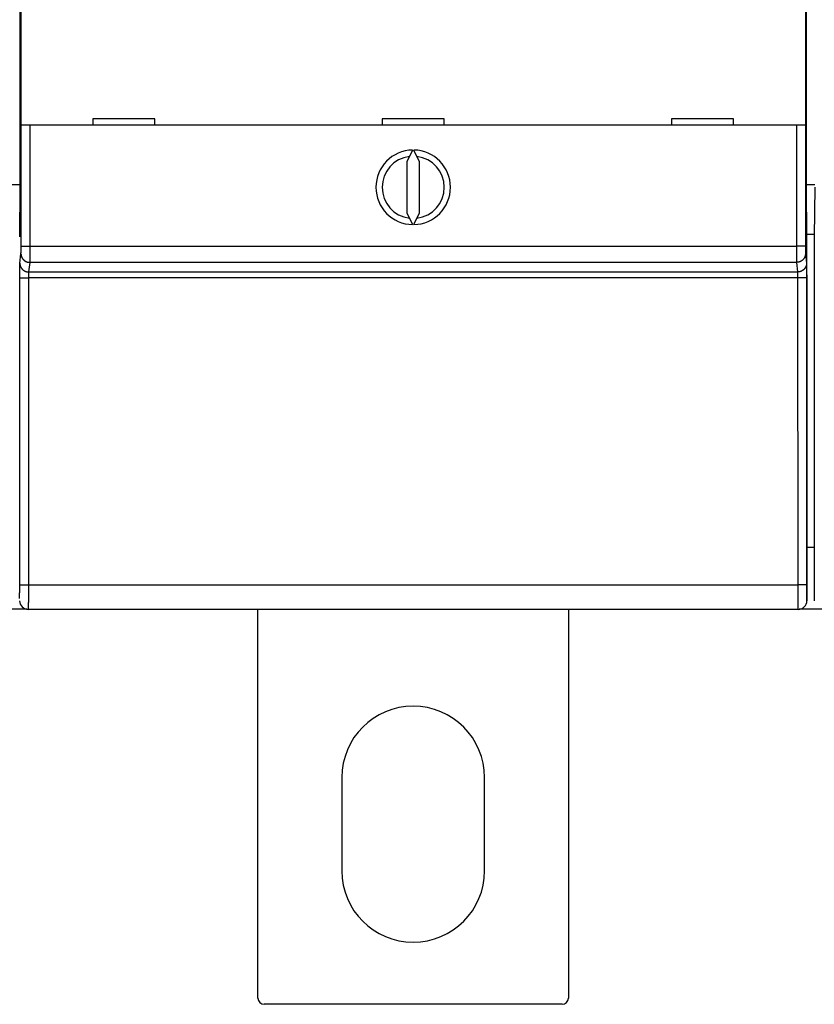
# Model space of a CAD drawing. Extents: x 57 to 841, y 0 to 553.
# Drawn here: x 445 to 508, y 67 to 146 of the extents above; entities that cross this region are included whole.
import ezdxf

# ---------------------------------------------------------------- set-up
doc = ezdxf.new("R2010")
doc.units = 0
doc.linetypes.add('HIDDENNEW0', pattern=[4.5, 1.5, -1.5, 1.5])
doc.layers.add('MUOTOVIIVAT', color=40, linetype='HIDDENNEW0')
doc.layers.add('TANGVIIVATNONDEF', color=3, linetype='HIDDENNEW0')

msp = doc.modelspace()

# ---------------------------------------------------------------- linework, layer by layer
at = {"layer": 'MUOTOVIIVAT', "color": 40, "linetype": 'CONTINUOUS'}
for p, q in [((444.53123, 180.8064), (444.53123, 132.98899)), ((507.86141, 132.98899), (507.86141, 180.8064)), ((444.61675, 137.9649), (444.61675, 150.0649)), ((507.77589, 150.0649), (507.77589, 137.9649)), ((445.31678, 137.9649), (444.61681, 137.9649)), ((507.07586, 137.9649), (445.31678, 137.9649)), ((455.39632, 138.4649), (450.39632, 138.4649)), ((450.39632, 138.4649), (450.39632, 137.9649)), ((455.39632, 137.9649), (455.39632, 138.4649)), ((478.69632, 138.4649), (473.69632, 138.4649)), ((473.69632, 138.4649), (473.69632, 137.9649)), ((478.69632, 137.9649), (478.69632, 138.4649)), ((501.99632, 138.4649), (496.99632, 138.4649)), ((496.99632, 138.4649), (496.99632, 137.9649)), ((501.99632, 137.9649), (501.99632, 138.4649)), ((507.77584, 137.9649), (507.07586, 137.9649)), ((476.13763, 135.96433), (475.69632, 135.01794)), ((476.69632, 135.01794), (476.25501, 135.96433)), ((475.69632, 135.01794), (475.69632, 130.91187)), ((476.69632, 130.91187), (476.69632, 135.01794)), ((443.86141, 133.19525), (444.53123, 133.19525)), ((507.86141, 133.19525), (508.53123, 133.19525)), ((444.53123, 132.98899), (444.49632, 128.98899)), ((507.89632, 128.98899), (507.86141, 132.98899)), ((508.53123, 132.98899), (508.49632, 128.98899)), ((475.69632, 130.91187), (476.13763, 129.96548)), ((476.25501, 129.96548), (476.69632, 130.91187)), ((507.89452, 129.19525), (508.49812, 129.19525)), ((507.89632, 99.68899), (507.89632, 128.98899)), ((508.49632, 128.98899), (508.49632, 99.68899)), ((507.89632, 103.99525), (508.49632, 103.99525)), ((445.1032, 98.99525), (443.28945, 98.99525)), ((507.19599, 98.98899), (445.19665, 98.98899)), ((445.19665, 98.98899), (445.19665, 98.98899)), ((463.69618, 67.70068), (463.69618, 98.98899)), ((488.69618, 98.98899), (488.69618, 67.70068)), ((507.19629, 98.98899), (507.19629, 98.98899)), ((509.1032, 98.99525), (507.28945, 98.99525)), ((470.44618, 85.45068), (470.44618, 77.95068)), ((481.94618, 77.95068), (481.94618, 85.45068)), ((488.19618, 67.20068), (464.19618, 67.20068))]:
    msp.add_line(p, q, dxfattribs=at)
for centre, radius, start, end in [((476.19632, 132.9649), 3, 91.120966, 268.87903), ((476.19632, 132.9649), 3, 271.12097, 448.87903), ((476.19632, 132.9649), 2.5, 96.892103, 263.1079), ((476.19632, 132.9649), 2.5, 276.8921, 443.1079), ((445.1967, 99.68899), 0.70003, 180, 269.99564), ((507.19629, 99.68899), 0.7, 270.00436, 360), ((476.19618, 85.45068), 5.75, 0, 180), ((476.19618, 77.95068), 5.75, 180, 360), ((464.19618, 67.70068), 0.5, 180, 270), ((488.19618, 67.70068), 0.5, 270, 360)]:
    msp.add_arc(centre, radius, start, end, dxfattribs=at)
at = {"layer": 'TANGVIIVATNONDEF', "color": 3, "linetype": 'CONTINUOUS'}
for p, q in [((444.61681, 128.22217), (444.61681, 137.9649)), ((445.31678, 137.9649), (445.31678, 128.22217)), ((507.07586, 128.22217), (507.07586, 137.9649)), ((507.77584, 137.9649), (507.77584, 128.22217)), ((444.52148, 126.85586), (444.61196, 127.62381)), ((444.61681, 128.22217), (445.31678, 128.22217)), ((445.31678, 128.22217), (507.07586, 128.22217)), ((507.77584, 128.22217), (507.07586, 128.22217)), ((507.78069, 127.62381), (507.87116, 126.85586)), ((445.31193, 126.92572), (445.22145, 126.15778)), ((507.08071, 126.92572), (445.31193, 126.92572)), ((507.17119, 126.15778), (507.08071, 126.92572)), ((445.22145, 126.15778), (507.17119, 126.15778)), ((444.50802, 100.9663), (444.51178, 125.68009)), ((445.21176, 125.66787), (445.20799, 100.95408)), ((507.18089, 125.66787), (445.21176, 125.66787)), ((507.18465, 100.95408), (507.18089, 125.66787)), ((507.88086, 125.68009), (507.88462, 100.9663)), ((445.20799, 100.95408), (507.18465, 100.95408))]:
    msp.add_line(p, q, dxfattribs=at)
for points in [[(444.61198, 127.62382), (444.61208, 127.6249, 0.00618576), (444.61219, 127.62626, 0.00399005), (444.6123, 127.62789, 0.0027423), (444.61241, 127.62979, 0.00202438), (444.61252, 127.63197, 0.00154356), (444.61263, 127.63441, 0.00122885), (444.61273, 127.63713, 0.00099506), (444.61284, 127.64011, 0.00082988), (444.61295, 127.64335, 0.00069914), (444.61306, 127.64686, 0.00060197), (444.61316, 127.65063, 0.00052158), (444.61327, 127.65465, 0.00045978), (444.61337, 127.65894, 0.00040684), (444.61348, 127.66348, 0.00036508), (444.61358, 127.66829, 0.00032851), (444.61369, 127.67334, 0.00029931), (444.61379, 127.67865, 0.00027259), (444.61389, 127.68421, 0.00025041), (444.61399, 127.69002, 0.00022909), (444.61409, 127.69607, 0.00021019), (444.61418, 127.70237, 0.0001934), (444.61428, 127.7089, 0.00017936), (444.61438, 127.71566, 0.00016656), (444.61447, 127.72266, 0.00015564), (444.61456, 127.72989, 0.00014561), (444.61465, 127.73734, 0.00013703), (444.61474, 127.74501, 0.00012906), (444.61483, 127.75289, 0.00012219), (444.61492, 127.76099, 0.00011576), (444.615, 127.7693, 0.00011022), (444.61509, 127.77782, 0.00010497), (444.61517, 127.78654, 0.00010041), (444.61525, 127.79545, 0.00009612), (444.61533, 127.80457, 0.00009245), (444.61541, 127.81387, 0.00008873), (444.61548, 127.82336, 0.00008533), (444.61556, 127.83304, 0.00008193), (444.61563, 127.84289, 0.00007877), (444.6157, 127.85292, 0.00007583), (444.61576, 127.86312, 0.00007327), (444.61583, 127.87348, 0.00007084), (444.61589, 127.884, 0.00006869), (444.61596, 127.89467, 0.00006666), (444.61602, 127.9055, 0.00006487), (444.61607, 127.91646, 0.00006317), (444.61613, 127.92757, 0.00006169), (444.61618, 127.93881, 0.00006028), (444.61624, 127.95018, 0.00005905), (444.61629, 127.96168, 0.00005788), (444.61633, 127.97329, 0.00005688), (444.61638, 127.98502, 0.00005592), (444.61642, 127.99686, 0.00005512), (444.61646, 128.00881, 0.00005428), (444.6165, 128.02085, 0.0000535), (444.61654, 128.033, 0.00005251), (444.61657, 128.04522, 0.00005144), (444.6166, 128.05752, 0.00005119), (444.61663, 128.06991, 0.00005165), (444.61666, 128.08239, 0.00004966), (444.61669, 128.09488, 0.00004597), (444.61671, 128.10735, 0.00005043), (444.61673, 128.12008, 0.00005988), (444.61675, 128.13316, 0.0000451), (444.61676, 128.14546, 0.00001511), (444.61677, 128.15661, 0.00006371), (444.61678, 128.17097, 0.00010986), (444.61679, 128.19314, 0.00005356), (444.6168, 128.22221, 0.00002826)], [(444.61198, 127.62382), (444.61277, 127.59056, 0.01283216), (444.61524, 127.55687, 0.0121831), (444.61945, 127.52269, 0.01199949), (444.6254, 127.48819, 0.01250511), (444.63325, 127.4535, 0.01274224), (444.64297, 127.41878, 0.01289563), (444.65468, 127.38416, 0.01299441), (444.66832, 127.34981, 0.01319869), (444.68397, 127.31588, 0.01330504), (444.70153, 127.28254, 0.01344601), (444.72107, 127.24996, 0.01351429), (444.74244, 127.21828, 0.01360819), (444.76567, 127.18771, 0.01365803), (444.79058, 127.15833, 0.01372366), (444.81716, 127.13036, 0.01370972), (444.8452, 127.10385, 0.01364214), (444.87464, 127.079, 0.01371156), (444.90531, 127.05584, 0.01387258), (444.93714, 127.03452, 0.01351588), (444.96974, 127.01503, 0.01269736), (445.0029, 126.99753, 0.01365252), (445.03719, 126.98191, 0.01568405), (445.07269, 126.96825, 0.01234084), (445.10634, 126.95662, 0.00537543), (445.137, 126.94714, 0.01613793), (445.17593, 126.93909, 0.02698416), (445.23503, 126.93193, 0.01382471), (445.31193, 126.9257, 0.00760044)], [(445.31675, 128.22221), (445.31676, 128.19443, -0.00002557), (445.31676, 128.16668, -0.00002576), (445.31675, 128.13894, -0.00002564), (445.31675, 128.11123, -0.00002522), (445.31674, 128.08356, -0.00002496), (445.31673, 128.05596, -0.00002477), (445.31671, 128.02842, -0.00002463), (445.3167, 128.00097, -0.00002447), (445.31668, 127.97362, -0.00002438), (445.31666, 127.94638, -0.0000243), (445.31663, 127.91926, -0.00002429), (445.31661, 127.89228, -0.00002427), (445.31658, 127.86545, -0.00002433), (445.31655, 127.83878, -0.00002438), (445.31651, 127.81229, -0.00002452), (445.31648, 127.78599, -0.00002464), (445.31644, 127.75989, -0.00002486), (445.3164, 127.73401, -0.00002509), (445.31635, 127.70836, -0.00002543), (445.31631, 127.68294, -0.00002581), (445.31626, 127.65777, -0.00002625), (445.31621, 127.63286, -0.00002671), (445.31616, 127.60823, -0.00002726), (445.3161, 127.58387, -0.00002782), (445.31605, 127.55981, -0.00002847), (445.31599, 127.53604, -0.00002916), (445.31593, 127.5126, -0.00002994), (445.31587, 127.48947, -0.00003077), (445.3158, 127.46668, -0.00003171), (445.31574, 127.44423, -0.0000327), (445.31567, 127.42214, -0.00003382), (445.3156, 127.4004, -0.000035), (445.31553, 127.37906, -0.00003636), (445.31545, 127.35809, -0.00003782), (445.31538, 127.33753, -0.00003938), (445.3153, 127.31736, -0.00004096), (445.31522, 127.29762, -0.00004267), (445.31514, 127.2783, -0.00004436), (445.31506, 127.25941, -0.00004635), (445.31498, 127.24096, -0.00004845), (445.31489, 127.22296, -0.00005087), (445.31481, 127.2054, -0.00005343), (445.31472, 127.18832, -0.0000564), (445.31463, 127.1717, -0.00005957), (445.31454, 127.15556, -0.00006325), (445.31444, 127.1399, -0.00006722), (445.31435, 127.12474, -0.00007184), (445.31425, 127.11008, -0.00007688), (445.31416, 127.09593, -0.0000828), (445.31406, 127.08228, -0.0000893), (445.31396, 127.06917, -0.00009703), (445.31386, 127.05659, -0.00010566), (445.31376, 127.04455, -0.00011572), (445.31366, 127.03304, -0.00012659), (445.31356, 127.02209, -0.00013913), (445.31345, 127.01169, -0.00015233), (445.31335, 127.00185, -0.00017118), (445.31324, 126.99255, -0.0001955), (445.31314, 126.98382, -0.00021579), (445.31303, 126.97565, -0.00022813), (445.31292, 126.96808, -0.00028893), (445.31281, 126.96102, -0.00040903), (445.3127, 126.95449, -0.0003793), (445.31259, 126.94869, -0.00014524), (445.3125, 126.94372, -0.00066934), (445.31237, 126.93867, -0.00181773), (445.31218, 126.93261, -0.00146993), (445.31193, 126.9257, -0.00103112)], [(507.0807, 126.9257), (507.08059, 126.92806, -0.00286965), (507.08048, 126.931, -0.00184912), (507.08037, 126.93455, -0.00127039), (507.08026, 126.93867, -0.00093762), (507.08015, 126.94339, -0.00071483), (507.08004, 126.94869, -0.00056904), (507.07994, 126.95457, -0.00046074), (507.07983, 126.96102, -0.0003842), (507.07972, 126.96806, -0.00032362), (507.07961, 126.97565, -0.00027859), (507.07951, 126.98382, -0.00024134), (507.0794, 126.99255, -0.00021268), (507.0793, 127.00185, -0.00018815), (507.07919, 127.01169, -0.00016878), (507.07909, 127.02209, -0.00015183), (507.07898, 127.03304, -0.00013828), (507.07888, 127.04455, -0.00012589), (507.07878, 127.05659, -0.00011561), (507.07868, 127.06917, -0.00010575), (507.07858, 127.08228, -0.00009703), (507.07848, 127.09593, -0.00008928), (507.07839, 127.11008, -0.0000828), (507.07829, 127.12474, -0.00007689), (507.0782, 127.1399, -0.00007184), (507.07811, 127.15556, -0.00006721), (507.07802, 127.1717, -0.00006325), (507.07793, 127.18832, -0.00005957), (507.07784, 127.2054, -0.0000564), (507.07775, 127.22296, -0.00005343), (507.07767, 127.24096, -0.00005087), (507.07758, 127.25941, -0.00004845), (507.0775, 127.2783, -0.00004635), (507.07742, 127.29762, -0.00004436), (507.07734, 127.31736, -0.00004267), (507.07726, 127.33753, -0.00004096), (507.07719, 127.35809, -0.00003938), (507.07711, 127.37906, -0.00003782), (507.07704, 127.4004, -0.00003636), (507.07697, 127.42214, -0.000035), (507.07691, 127.44423, -0.00003382), (507.07684, 127.46668, -0.0000327), (507.07678, 127.48947, -0.00003171), (507.07671, 127.5126, -0.00003077), (507.07665, 127.53604, -0.00002994), (507.07659, 127.55981, -0.00002916), (507.07654, 127.58387, -0.00002847), (507.07648, 127.60823, -0.00002782), (507.07643, 127.63286, -0.00002726), (507.07638, 127.65777, -0.00002671), (507.07634, 127.68294, -0.00002625), (507.07629, 127.70836, -0.00002581), (507.07625, 127.73401, -0.00002544), (507.07621, 127.75989, -0.00002506), (507.07617, 127.78599, -0.00002472), (507.07613, 127.81229, -0.00002428), (507.0761, 127.83878, -0.00002381), (507.07607, 127.86543, -0.00002372), (507.07604, 127.89228, -0.00002396), (507.07601, 127.91931, -0.00002305), (507.07598, 127.94638, -0.00002136), (507.07596, 127.9734, -0.00002346), (507.07594, 128.00097, -0.0000279), (507.07592, 128.0293, -0.00002102), (507.07591, 128.05596, -0.000007), (507.0759, 128.08011, -0.00002976), (507.07589, 128.11123, -0.00005142), (507.07588, 128.15925, -0.00002508), (507.07587, 128.22221, -0.00001323)], [(507.78065, 127.62382), (507.77985, 127.59056, -0.0128325), (507.77738, 127.55687, -0.01218345), (507.77318, 127.52269, -0.01199986), (507.76723, 127.48819, -0.01250551), (507.75938, 127.4535, -0.01274266), (507.74965, 127.41878, -0.01289607), (507.73795, 127.38416, -0.01299486), (507.72431, 127.34981, -0.01319916), (507.70866, 127.31588, -0.0133055), (507.6911, 127.28254, -0.01344648), (507.67156, 127.24996, -0.01351475), (507.65019, 127.21828, -0.01360864), (507.62697, 127.18771, -0.01365845), (507.60205, 127.15833, -0.01372405), (507.57547, 127.13036, -0.01371008), (507.54743, 127.10385, -0.01364246), (507.51799, 127.079, -0.01371184), (507.48732, 127.05584, -0.01387282), (507.45549, 127.03452, -0.01351607), (507.42289, 127.01503, -0.01269749), (507.38973, 126.99753, -0.0136526), (507.35544, 126.98191, -0.01568409), (507.31994, 126.96825, -0.01234081), (507.28629, 126.95662, -0.00537541), (507.25563, 126.94714, -0.01613783), (507.21669, 126.93909, -0.02698382), (507.15759, 126.93193, -0.01382446), (507.0807, 126.9257, -0.00760029)], [(507.77583, 128.22221), (507.77583, 128.20939, 0.00004305), (507.77583, 128.19657, 0.00004307), (507.77584, 128.18377, 0.00004317), (507.77585, 128.17097, 0.00004345), (507.77586, 128.1582, 0.00004376), (507.77588, 128.14546, 0.00004411), (507.77589, 128.13275, 0.00004452), (507.77591, 128.12008, 0.00004502), (507.77593, 128.10746, 0.00004558), (507.77596, 128.09488, 0.00004622), (507.77598, 128.08237, 0.00004692), (507.77601, 128.06991, 0.00004772), (507.77604, 128.05753, 0.00004858), (507.77607, 128.04522, 0.00004954), (507.7761, 128.03299, 0.00005059), (507.77614, 128.02085, 0.00005179), (507.77618, 128.00881, 0.00005297), (507.77622, 127.99686, 0.00005418), (507.77626, 127.98502, 0.00005519), (507.77631, 127.97329, 0.00005592), (507.77636, 127.96168, 0.00005686), (507.77641, 127.95018, 0.00005788), (507.77646, 127.93881, 0.00005906), (507.77651, 127.92757, 0.00006028), (507.77657, 127.91646, 0.00006169), (507.77663, 127.9055, 0.00006317), (507.77669, 127.89467, 0.00006487), (507.77675, 127.884, 0.00006666), (507.77681, 127.87348, 0.00006869), (507.77688, 127.86312, 0.00007084), (507.77695, 127.85292, 0.00007327), (507.77702, 127.84289, 0.00007583), (507.77709, 127.83304, 0.00007877), (507.77716, 127.82336, 0.00008193), (507.77724, 127.81387, 0.00008533), (507.77731, 127.80457, 0.00008873), (507.77739, 127.79545, 0.00009245), (507.77747, 127.78654, 0.00009612), (507.77756, 127.77782, 0.00010041), (507.77764, 127.7693, 0.00010497), (507.77772, 127.76099, 0.00011022), (507.77781, 127.75289, 0.00011576), (507.7779, 127.74501, 0.00012219), (507.77799, 127.73734, 0.00012906), (507.77808, 127.72989, 0.00013703), (507.77817, 127.72266, 0.00014561), (507.77827, 127.71566, 0.00015564), (507.77836, 127.7089, 0.00016656), (507.77846, 127.70237, 0.00017936), (507.77856, 127.69607, 0.0001934), (507.77865, 127.69002, 0.00021019), (507.77875, 127.68421, 0.00022905), (507.77886, 127.67865, 0.00025024), (507.77896, 127.67334, 0.0002721), (507.77906, 127.66829, 0.00029728), (507.77916, 127.66348, 0.00032314), (507.77927, 127.65894, 0.00036076), (507.77937, 127.65465, 0.00040906), (507.77948, 127.65062, 0.00044943), (507.77958, 127.64686, 0.0004733), (507.77969, 127.64336, 0.00059512), (507.7798, 127.64011, 0.0008355), (507.77991, 127.63709, 0.00077453), (507.78001, 127.63441, 0.00030294), (507.78011, 127.63212, 0.00135477), (507.78023, 127.62979, 0.0036545), (507.78041, 127.627, 0.00295316), (507.78065, 127.62382, 0.00207297)], [(444.51176, 125.68011), (444.51177, 125.70968, -0.00005385), (444.51179, 125.73919, -0.00005421), (444.51181, 125.76865, -0.00005424), (444.51184, 125.79805, -0.000054), (444.51188, 125.82736, -0.00005401), (444.51192, 125.85657, -0.00005412), (444.51197, 125.88565, -0.00005436), (444.51202, 125.9146, -0.00005463), (444.51208, 125.9434, -0.00005505), (444.51215, 125.97202, -0.00005553), (444.51222, 126.00046, -0.00005616), (444.5123, 126.0287, -0.00005686), (444.51238, 126.05671, -0.00005771), (444.51247, 126.0845, -0.00005866), (444.51256, 126.11202, -0.00005977), (444.51266, 126.13928, -0.00006098), (444.51277, 126.16625, -0.00006239), (444.51288, 126.19293, -0.00006392), (444.513, 126.21928, -0.00006566), (444.51312, 126.2453, -0.00006756), (444.51325, 126.27096, -0.00006971), (444.51339, 126.29626, -0.00007204), (444.51353, 126.32117, -0.00007467), (444.51367, 126.34568, -0.00007753), (444.51382, 126.36977, -0.00008076), (444.51397, 126.39343, -0.00008426), (444.51413, 126.41663, -0.00008823), (444.5143, 126.43937, -0.00009258), (444.51447, 126.46162, -0.00009745), (444.51464, 126.48338, -0.0001028), (444.51482, 126.5046, -0.00010807), (444.51501, 126.5253, -0.00011275), (444.5152, 126.54545, -0.00011831), (444.51539, 126.56505, -0.00012405), (444.51559, 126.58409, -0.00013086), (444.51579, 126.60257, -0.00013807), (444.51599, 126.62046, -0.00014661), (444.5162, 126.63778, -0.00015571), (444.51642, 126.6545, -0.00016655), (444.51663, 126.67063, -0.00017829), (444.51685, 126.68615, -0.00019227), (444.51708, 126.70107, -0.00020751), (444.5173, 126.71535, -0.00022618), (444.51753, 126.72902, -0.00024726), (444.51777, 126.74203, -0.00027182), (444.518, 126.75442, -0.00029836), (444.51824, 126.76614, -0.00033615), (444.51848, 126.77722, -0.00038537), (444.51872, 126.78762, -0.00042663), (444.51897, 126.79735, -0.00045251), (444.51921, 126.80637, -0.00057724), (444.51946, 126.81476, -0.00082604), (444.51972, 126.8225, -0.00077031), (444.51996, 126.82937, -0.00028846), (444.52019, 126.83524, -0.00138191), (444.52047, 126.84114, -0.00388604), (444.52092, 126.84807, -0.00327015), (444.5215, 126.85586, -0.00235064)], [(444.5215, 126.85586), (444.5223, 126.82261, 0.01283237), (444.52477, 126.78891, 0.01218328), (444.52898, 126.75474, 0.01199966), (444.53493, 126.72024, 0.01250526), (444.54278, 126.68555, 0.01274238), (444.5525, 126.65083, 0.01289574), (444.56421, 126.61621, 0.0129945), (444.57785, 126.58186, 0.01319877), (444.59349, 126.54793, 0.01330508), (444.61106, 126.51459, 0.01344603), (444.6306, 126.48201, 0.01351428), (444.65197, 126.45033, 0.01360816), (444.67519, 126.41976, 0.01365796), (444.70011, 126.39038, 0.01372357), (444.72669, 126.36241, 0.01370961), (444.75473, 126.3359, 0.013642), (444.78416, 126.31106, 0.01371139), (444.81484, 126.28789, 0.01387239), (444.84667, 126.26657, 0.01351568), (444.87926, 126.24709, 0.01269716), (444.91243, 126.22958, 0.01365229), (444.94671, 126.21396, 0.01568377), (444.98222, 126.2003, 0.01234061), (445.01587, 126.18867, 0.00537533), (445.04652, 126.17919, 0.01613763), (445.08546, 126.17114, 0.02698366), (445.14456, 126.16398, 0.01382446), (445.22146, 126.15774, 0.00760031)], [(507.87112, 126.85586), (507.87033, 126.82261, -0.0128327), (507.86786, 126.78891, -0.01218363), (507.86365, 126.75474, -0.01200002), (507.8577, 126.72024, -0.01250566), (507.84985, 126.68555, -0.0127428), (507.84013, 126.65083, -0.01289618), (507.82842, 126.61621, -0.01299496), (507.81478, 126.58186, -0.01319923), (507.79914, 126.54793, -0.01330555), (507.78157, 126.51459, -0.0134465), (507.76204, 126.48201, -0.01351474), (507.74066, 126.45033, -0.0136086), (507.71744, 126.41976, -0.01365839), (507.69252, 126.39038, -0.01372396), (507.66595, 126.36241, -0.01370997), (507.6379, 126.3359, -0.01364232), (507.60847, 126.31106, -0.01371167), (507.57779, 126.28789, -0.01387263), (507.54596, 126.26657, -0.01351587), (507.51337, 126.24709, -0.01269729), (507.4802, 126.22958, -0.01365237), (507.44592, 126.21396, -0.01568381), (507.41041, 126.2003, -0.01234059), (507.37676, 126.18867, -0.00537531), (507.34611, 126.17919, -0.01613753), (507.30717, 126.17114, -0.02698332), (507.24807, 126.16398, -0.01382421), (507.17117, 126.15774, -0.00760015)], [(507.87112, 126.85586), (507.87138, 126.85329, -0.00734663), (507.87164, 126.84999, -0.00448613), (507.8719, 126.84592, -0.00295695), (507.87216, 126.84114, -0.00211104), (507.87242, 126.83561, -0.00157161), (507.87267, 126.82937, -0.00122909), (507.87292, 126.82241, -0.00098082), (507.87318, 126.81476, -0.00080735), (507.87342, 126.80639, -0.00067298), (507.87367, 126.79735, -0.00057374), (507.87392, 126.78762, -0.00049308), (507.87416, 126.77722, -0.00043109), (507.8744, 126.76614, -0.00037894), (507.87464, 126.75442, -0.00033772), (507.87488, 126.74203, -0.00030212), (507.87511, 126.72902, -0.00027337), (507.87534, 126.71535, -0.00024802), (507.87556, 126.70107, -0.00022722), (507.87579, 126.68615, -0.00020855), (507.87601, 126.67063, -0.00019306), (507.87623, 126.6545, -0.00017893), (507.87644, 126.63778, -0.00016711), (507.87665, 126.62046, -0.00015619), (507.87685, 126.60257, -0.00014699), (507.87706, 126.58409, -0.00013838), (507.87725, 126.56505, -0.00013111), (507.87745, 126.54545, -0.00012424), (507.87763, 126.5253, -0.00011843), (507.87782, 126.5046, -0.00011283), (507.878, 126.48338, -0.0001081), (507.87817, 126.46162, -0.00010282), (507.87834, 126.43937, -0.00009751), (507.87851, 126.41663, -0.00009268), (507.87867, 126.39343, -0.00008837), (507.87882, 126.36977, -0.00008444), (507.87897, 126.34568, -0.00008097), (507.87912, 126.32117, -0.00007777), (507.87926, 126.29626, -0.00007494), (507.87939, 126.27096, -0.00007234), (507.87952, 126.2453, -0.00007005), (507.87964, 126.21928, -0.00006792), (507.87976, 126.19293, -0.00006602), (507.87987, 126.16625, -0.00006435), (507.87998, 126.13928, -0.00006296), (507.88008, 126.11202, -0.00006142), (507.88017, 126.0845, -0.00005987), (507.88026, 126.05673, -0.00005931), (507.88034, 126.0287, -0.00005958), (507.88042, 126.0004, -0.00005704), (507.88049, 125.97202, -0.00005261), (507.88056, 125.94363, -0.00005755), (507.88062, 125.9146, -0.00006814), (507.88067, 125.88472, -0.00005113), (507.88072, 125.85657, -0.000017), (507.88076, 125.83104, -0.00007211), (507.88079, 125.79805, -0.00012396), (507.88083, 125.74704, -0.0000602), (507.88086, 125.68011, -0.00003168)], [(445.22146, 126.15774), (445.2212, 126.15667, 0.01666202), (445.22094, 126.1553, 0.01034441), (445.22069, 126.15361, 0.00687749), (445.22043, 126.15162, 0.00493371), (445.22018, 126.14932, 0.00368448), (445.21993, 126.14672, 0.00288738), (445.21968, 126.14382, 0.00230771), (445.21943, 126.14064, 0.00190188), (445.21918, 126.13715, 0.00158693), (445.21893, 126.13339, 0.00135413), (445.21869, 126.12933, 0.00116465), (445.21845, 126.125, 0.00101902), (445.21821, 126.12039, 0.00089639), (445.21797, 126.1155, 0.00079947), (445.21774, 126.11034, 0.00071568), (445.2175, 126.10492, 0.00064808), (445.21728, 126.09923, 0.00058837), (445.21705, 126.09328, 0.00053946), (445.21683, 126.08706, 0.00049548), (445.21661, 126.0806, 0.00045904), (445.21639, 126.07387, 0.00042577), (445.21618, 126.06691, 0.00039798), (445.21597, 126.05969, 0.00037225), (445.21576, 126.05224, 0.00035065), (445.21556, 126.04454, 0.00033038), (445.21536, 126.03661, 0.00031329), (445.21517, 126.02844, 0.00029712), (445.21498, 126.02004, 0.0002835), (445.2148, 126.01142, 0.00027032), (445.21462, 126.00257, 0.00025923), (445.21444, 125.99351, 0.00024658), (445.21427, 125.98424, 0.00023363), (445.21411, 125.97476, 0.00022185), (445.21395, 125.9651, 0.00021133), (445.21379, 125.95524, 0.00020173), (445.21364, 125.9452, 0.00019322), (445.2135, 125.93499, 0.00018541), (445.21336, 125.92461, 0.00017844), (445.21323, 125.91407, 0.00017206), (445.2131, 125.90337, 0.0001664), (445.21297, 125.89253, 0.00016115), (445.21286, 125.88155, 0.00015644), (445.21274, 125.87044, 0.00015229), (445.21264, 125.8592, 0.0001488), (445.21253, 125.84784, 0.00014499), (445.21244, 125.83637, 0.00014115), (445.21235, 125.8248, 0.00013962), (445.21226, 125.81312, 0.00014003), (445.21219, 125.80133, 0.00013391), (445.21211, 125.7895, 0.00012341), (445.21205, 125.77767, 0.00013473), (445.21198, 125.76558, 0.00015914), (445.21193, 125.75313, 0.0001194), (445.21188, 125.74139, 0.00004001), (445.21184, 125.73076, 0.00016782), (445.2118, 125.71701, 0.00028772), (445.21176, 125.69575, 0.00013967), (445.21172, 125.66786, 0.00007355)], [(507.18091, 125.66786), (507.1809, 125.68018, 0.00012895), (507.18088, 125.69248, 0.00012982), (507.18086, 125.70476, 0.00012989), (507.18083, 125.71701, 0.00012934), (507.18079, 125.72922, 0.00012937), (507.18075, 125.74139, 0.00012965), (507.18071, 125.75351, 0.00013022), (507.18065, 125.76558, 0.00013088), (507.18059, 125.77758, 0.0001319), (507.18052, 125.7895, 0.00013306), (507.18045, 125.80135, 0.00013459), (507.18037, 125.81312, 0.00013627), (507.18029, 125.82479, 0.00013834), (507.1802, 125.83637, 0.00014061), (507.18011, 125.84784, 0.00014329), (507.18001, 125.8592, 0.00014621), (507.1799, 125.87044, 0.00014959), (507.17979, 125.88155, 0.00015327), (507.17967, 125.89253, 0.00015747), (507.17955, 125.90337, 0.00016202), (507.17942, 125.91407, 0.00016718), (507.17928, 125.92461, 0.00017278), (507.17914, 125.93499, 0.00017911), (507.179, 125.9452, 0.00018598), (507.17885, 125.95524, 0.00019372), (507.1787, 125.9651, 0.00020214), (507.17854, 125.97476, 0.00021167), (507.17837, 125.98424, 0.0002221), (507.1782, 125.99351, 0.00023379), (507.17803, 126.00257, 0.00024664), (507.17785, 126.01142, 0.00025928), (507.17766, 126.02004, 0.00027049), (507.17747, 126.02844, 0.00028379), (507.17728, 126.03661, 0.00029756), (507.17708, 126.04454, 0.00031387), (507.17688, 126.05224, 0.00033113), (507.17667, 126.05969, 0.00035157), (507.17647, 126.06691, 0.00037337), (507.17625, 126.07387, 0.00039933), (507.17604, 126.0806, 0.00042744), (507.17582, 126.08706, 0.00046091), (507.17559, 126.09328, 0.00049741), (507.17537, 126.09923, 0.00054208), (507.17514, 126.10492, 0.00059254), (507.1749, 126.11034, 0.00065132), (507.17467, 126.1155, 0.00071479), (507.17443, 126.12039, 0.00080519), (507.17419, 126.125, 0.00092289), (507.17395, 126.12933, 0.00102142), (507.1737, 126.13339, 0.00108306), (507.17346, 126.13714, 0.00138106), (507.17321, 126.14064, 0.00197521), (507.17295, 126.14386, 0.00184043), (507.17271, 126.14672, 0.00068879), (507.17249, 126.14917, 0.00329781), (507.1722, 126.15162, 0.00924003), (507.17175, 126.1545, 0.00772073), (507.17117, 126.15774, 0.00551503)], [(444.51176, 125.68011), (444.51282, 125.67953, 0.18546263), (444.51555, 125.67894, 0.03167271), (444.51999, 125.67835, 0.01234013), (444.52617, 125.67774, 0.00692453), (444.53423, 125.67714, 0.00427663), (444.54414, 125.67653, 0.002942), (444.55602, 125.67593, 0.00212173), (444.5698, 125.67533, 0.00163834), (444.58557, 125.67474, 0.00128814), (444.60324, 125.67415, 0.00105595), (444.62284, 125.67358, 0.0008748), (444.64426, 125.67303, 0.00074689), (444.6675, 125.67249, 0.00064272), (444.69241, 125.67198, 0.00056578), (444.71895, 125.67149, 0.0004994), (444.74694, 125.67103, 0.00044699), (444.77629, 125.67059, 0.00040698), (444.80687, 125.67018, 0.00037799), (444.83858, 125.66981, 0.00034011), (444.87105, 125.66947, 0.00029954), (444.90408, 125.66916, 0.00030371), (444.93821, 125.66888, 0.0003299), (444.97355, 125.66864, 0.00024676), (445.00705, 125.66843, 0.00010463), (445.03756, 125.66826, 0.00030847), (445.07632, 125.66812, 0.00049167), (445.13515, 125.66798, 0.00024489), (445.21172, 125.66786, 0.00013348)], [(507.88086, 125.68011), (507.8798, 125.67953, -0.18570184), (507.87708, 125.67894, -0.03169132), (507.87263, 125.67835, -0.01234458), (507.86646, 125.67774, -0.00692631), (507.8584, 125.67714, -0.00427745), (507.84849, 125.67653, -0.00294245), (507.83661, 125.67593, -0.00212199), (507.82283, 125.67533, -0.00163851), (507.80706, 125.67474, -0.00128824), (507.7894, 125.67415, -0.00105602), (507.76979, 125.67358, -0.00087485), (507.74837, 125.67303, -0.00074693), (507.72513, 125.67249, -0.00064274), (507.70023, 125.67198, -0.0005658), (507.67368, 125.67149, -0.00049942), (507.6457, 125.67103, -0.000447), (507.61634, 125.67059, -0.00040699), (507.58576, 125.67018, -0.000378), (507.55405, 125.66981, -0.00034011), (507.52158, 125.66947, -0.00029954), (507.48855, 125.66916, -0.00030371), (507.45442, 125.66888, -0.0003299), (507.41908, 125.66864, -0.00024676), (507.38558, 125.66843, -0.00010463), (507.35507, 125.66826, -0.00030846), (507.31631, 125.66812, -0.00049167), (507.25747, 125.66798, -0.00024488), (507.18091, 125.66786, -0.00013348)], [(444.50244, 99.86904, 0.00019316), (444.50265, 99.88398, 0.00017873), (444.50286, 99.89945, 0.00016656), (444.50307, 99.91545, 0.00015539), (444.50328, 99.93198, 0.0001459), (444.50348, 99.94903, 0.0001371), (444.50368, 99.96658, 0.00012959), (444.50388, 99.98465, 0.00012254), (444.50407, 100.00319, 0.00011648), (444.50426, 100.02224, 0.00011081), (444.50445, 100.04175, 0.000106), (444.50463, 100.06174, 0.00010116), (444.50481, 100.08218, 0.00009675), (444.50498, 100.10308, 0.00009237), (444.50515, 100.12441, 0.00008831), (444.50531, 100.14618, 0.00008458), (444.50548, 100.16835, 0.00008134), (444.50563, 100.19093, 0.00007828), (444.50578, 100.2139, 0.00007558), (444.50593, 100.23726, 0.00007305), (444.50608, 100.26097, 0.00007082), (444.50621, 100.28505, 0.00006872), (444.50635, 100.30947, 0.00006689), (444.50648, 100.33422, 0.00006514), (444.5066, 100.3593, 0.00006363), (444.50672, 100.38468, 0.00006219), (444.50684, 100.41036, 0.00006096), (444.50695, 100.43633, 0.00005978), (444.50705, 100.46257, 0.00005879), (444.50715, 100.48908, 0.00005777), (444.50724, 100.51583, 0.00005685), (444.50733, 100.54282, 0.00005572), (444.50742, 100.57003, 0.00005451), (444.50749, 100.59743, 0.00005418), (444.50757, 100.62505, 0.00005461), (444.50763, 100.6529, 0.00005244), (444.5077, 100.6808, 0.0000485), (444.50775, 100.70867, 0.00005318), (444.5078, 100.73714, 0.00006312), (444.50785, 100.76641, 0.00004747), (444.50789, 100.79397, 0.00001582), (444.50792, 100.81895, 0.00006708), (444.50795, 100.85118, 0.00011558), (444.50798, 100.90096, 0.00005624), (444.508, 100.96626, 0.00002964)], [(444.508, 100.96626), (444.50906, 100.96568, 0.18506139), (444.51178, 100.9651, 0.03151964), (444.51623, 100.9645, 0.01227613), (444.52241, 100.9639, 0.00688784), (444.53047, 100.9633, 0.00425373), (444.54038, 100.9627, 0.00292617), (444.55226, 100.9621, 0.00211027), (444.56604, 100.9615, 0.00162948), (444.58181, 100.96091, 0.00128115), (444.59947, 100.96034, 0.00105022), (444.61908, 100.95977, 0.00087005), (444.6405, 100.95922, 0.00074283), (444.66374, 100.95869, 0.00063922), (444.68864, 100.95818, 0.0005627), (444.71519, 100.95769, 0.00049669), (444.74317, 100.95723, 0.00044456), (444.77253, 100.9568, 0.00040477), (444.80311, 100.9564, 0.00037593), (444.83482, 100.95603, 0.00033825), (444.86729, 100.95569, 0.0002979), (444.90031, 100.95538, 0.00030206), (444.93444, 100.95511, 0.0003281), (444.96979, 100.95487, 0.00024541), (445.00328, 100.95466, 0.00010406), (445.03379, 100.9545, 0.00030678), (445.07255, 100.95435, 0.00048899), (445.13139, 100.95422, 0.00024355), (445.20795, 100.95411, 0.00013275)], [(445.20795, 100.95411), (445.20795, 100.90975, -0.00003517), (445.20795, 100.86544, -0.00003543), (445.20793, 100.82119, -0.00003535), (445.20791, 100.77701, -0.00003498), (445.20789, 100.73294, -0.00003479), (445.20786, 100.68899, -0.00003469), (445.20782, 100.64518, -0.00003465), (445.20777, 100.60154, -0.00003461), (445.20772, 100.55809, -0.00003467), (445.20767, 100.51485, -0.00003474), (445.20761, 100.47185, -0.0000349), (445.20754, 100.42909, -0.00003508), (445.20747, 100.38662, -0.00003536), (445.20739, 100.34443, -0.00003566), (445.20731, 100.30257, -0.00003606), (445.20722, 100.26105, -0.00003649), (445.20712, 100.21989, -0.00003702), (445.20702, 100.17911, -0.00003758), (445.20692, 100.13875, -0.00003822), (445.20681, 100.09879, -0.00003886), (445.20669, 100.05929, -0.00003962), (445.20658, 100.02023, -0.00004042), (445.20645, 99.98166, -0.00004136), (445.20632, 99.94357, -0.00004234), (445.20619, 99.90601, -0.00004348), (445.20605, 99.86896, -0.00004467), (445.20591, 99.83248, -0.00004604), (445.20576, 99.79655, -0.00004748), (445.20561, 99.76121, -0.00004913), (445.20545, 99.72647, -0.00005088), (445.20529, 99.69236, -0.00005287), (445.20512, 99.65887, -0.00005498), (445.20495, 99.62605, -0.00005741), (445.20478, 99.5939, -0.00006004), (445.2046, 99.56245, -0.00006289), (445.20442, 99.53169, -0.00006576), (445.20424, 99.50168, -0.0000689), (445.20405, 99.47238, -0.00007203), (445.20385, 99.44385, -0.00007572), (445.20366, 99.41606, -0.00007966), (445.20346, 99.38906, -0.00008424), (445.20325, 99.36282, -0.00008912), (445.20305, 99.3374, -0.00009484), (445.20284, 99.31277, -0.00010101), (445.20263, 99.28898, -0.00010827), (445.20241, 99.266, -0.00011619), (445.20219, 99.24388, -0.00012557), (445.20197, 99.22261, -0.00013593), (445.20175, 99.20222, -0.00014831), (445.20152, 99.18269, -0.00016217), (445.20129, 99.16407, -0.000179), (445.20106, 99.14635, -0.00019823), (445.20083, 99.12956, -0.00022123), (445.20059, 99.11367, -0.00024677), (445.20036, 99.09874, -0.00027742), (445.20012, 99.08472, -0.00031116), (445.19988, 99.07166, -0.0003598), (445.19964, 99.05952, -0.00042422), (445.19939, 99.04834, -0.00048679), (445.19915, 99.03811, -0.00053617), (445.1989, 99.02885, -0.00071339), (445.19866, 99.02051, -0.00108112), (445.1984, 99.01314, -0.00109748), (445.19816, 99.00677, -0.00044535), (445.19794, 99.00149, -0.00217949), (445.19766, 98.99691, -0.00814919), (445.19723, 98.99274, -0.01130211), (445.19667, 98.98899, -0.01265894)], [(507.88462, 100.96626), (507.88357, 100.96568, -0.18530052), (507.88084, 100.9651, -0.03153805), (507.8764, 100.9645, -0.01228051), (507.87022, 100.9639, -0.00688958), (507.86216, 100.9633, -0.00425453), (507.85225, 100.9627, -0.0029266), (507.84037, 100.9621, -0.00211052), (507.82659, 100.9615, -0.00162963), (507.81082, 100.96091, -0.00128126), (507.79316, 100.96034, -0.00105029), (507.77355, 100.95977, -0.00087009), (507.75214, 100.95922, -0.00074287), (507.7289, 100.95869, -0.00063925), (507.70399, 100.95818, -0.00056272), (507.67745, 100.95769, -0.0004967), (507.64946, 100.95723, -0.00044456), (507.6201, 100.9568, -0.00040477), (507.58953, 100.9564, -0.00037593), (507.55781, 100.95603, -0.00033826), (507.52535, 100.95569, -0.0002979), (507.49232, 100.95538, -0.00030206), (507.45819, 100.95511, -0.0003281), (507.42284, 100.95487, -0.00024541), (507.38935, 100.95466, -0.00010406), (507.35884, 100.9545, -0.00030678), (507.32007, 100.95435, -0.00048898), (507.26124, 100.95422, -0.00024354), (507.18467, 100.95411, -0.00013275)], [(507.19596, 98.98899), (507.19571, 98.9895, -0.22144921), (507.19546, 98.99098, -0.02766083), (507.19522, 98.99346, -0.00975829), (507.19497, 98.99691, -0.00504986), (507.19472, 99.00136, -0.00303189), (507.19448, 99.00677, -0.0020532), (507.19423, 99.01317, -0.001466), (507.19398, 99.02051, -0.00111269), (507.19374, 99.02884, -0.00086652), (507.19349, 99.03811, -0.00070106), (507.19325, 99.04835, -0.00057536), (507.19301, 99.05952, -0.00048505), (507.19276, 99.07166, -0.00041237), (507.19252, 99.08472, -0.00035775), (507.19229, 99.09874, -0.0003121), (507.19205, 99.11367, -0.00027684), (507.19181, 99.12956, -0.00024596), (507.19158, 99.14635, -0.00022114), (507.19135, 99.16407, -0.00019837), (507.19112, 99.18269, -0.00017901), (507.1909, 99.20222, -0.00016214), (507.19067, 99.22261, -0.00014831), (507.19045, 99.24388, -0.00013594), (507.19023, 99.266, -0.00012557), (507.19002, 99.28898, -0.00011619), (507.1898, 99.31277, -0.00010827), (507.1896, 99.3374, -0.00010102), (507.18939, 99.36282, -0.00009484), (507.18919, 99.38906, -0.00008912), (507.18899, 99.41606, -0.00008424), (507.18879, 99.44385, -0.00007966), (507.1886, 99.47238, -0.00007572), (507.18841, 99.50168, -0.00007203), (507.18822, 99.53169, -0.0000689), (507.18804, 99.56245, -0.00006576), (507.18786, 99.5939, -0.00006289), (507.18769, 99.62605, -0.00006004), (507.18752, 99.65887, -0.00005741), (507.18736, 99.69236, -0.00005498), (507.18719, 99.72647, -0.00005287), (507.18704, 99.76121, -0.00005088), (507.18689, 99.79655, -0.00004913), (507.18674, 99.83248, -0.00004748), (507.18659, 99.86896, -0.00004604), (507.18646, 99.90601, -0.00004467), (507.18632, 99.94357, -0.00004348), (507.18619, 99.98166, -0.00004234), (507.18607, 100.02023, -0.00004136), (507.18595, 100.05929, -0.00004042), (507.18583, 100.09879, -0.00003963), (507.18572, 100.13875, -0.00003886), (507.18562, 100.17911, -0.00003821), (507.18552, 100.21989, -0.00003756), (507.18543, 100.26105, -0.00003697), (507.18534, 100.30258, -0.00003625), (507.18525, 100.34443, -0.00003548), (507.18518, 100.38659, -0.00003528), (507.1851, 100.42909, -0.00003558), (507.18504, 100.47194, -0.00003418), (507.18497, 100.51485, -0.00003162), (507.18492, 100.55774, -0.00003469), (507.18487, 100.60154, -0.0000412), (507.18482, 100.64658, -0.00003098), (507.18478, 100.68899, -0.0000103), (507.18475, 100.72742, -0.00004383), (507.18472, 100.77701, -0.00007557), (507.1847, 100.85362, -0.00003677), (507.18467, 100.95411, -0.00001937)], [(507.88462, 100.96626), (507.88463, 100.93743, 0.00004866), (507.88464, 100.90864, 0.00004887), (507.88466, 100.87989, 0.00004891), (507.88469, 100.85118, 0.00004885), (507.88472, 100.82253, 0.00004895), (507.88475, 100.79397, 0.00004912), (507.88479, 100.7655, 0.00004938), (507.88484, 100.73714, 0.00004969), (507.88489, 100.7089, 0.0000501), (507.88495, 100.6808, 0.00005057), (507.88501, 100.65284, 0.00005115), (507.88508, 100.62505, 0.00005179), (507.88515, 100.59745, 0.00005255), (507.88523, 100.57003, 0.00005338), (507.88531, 100.54282, 0.00005434), (507.8854, 100.51583, 0.00005541), (507.88549, 100.48908, 0.00005655), (507.88559, 100.46257, 0.00005772), (507.8857, 100.43633, 0.00005884), (507.88581, 100.41036, 0.00005978), (507.88592, 100.38468, 0.00006095), (507.88604, 100.3593, 0.00006219), (507.88617, 100.33422, 0.00006364), (507.88629, 100.30947, 0.00006514), (507.88643, 100.28505, 0.00006689), (507.88657, 100.26097, 0.00006872), (507.88671, 100.23726, 0.00007083), (507.88686, 100.2139, 0.00007305), (507.88701, 100.19093, 0.00007558), (507.88717, 100.16835, 0.00007828), (507.88733, 100.14618, 0.00008134), (507.88749, 100.12441, 0.00008458), (507.88766, 100.10308, 0.00008831), (507.88784, 100.08218, 0.00009237), (507.88801, 100.06174, 0.00009675), (507.8882, 100.04175, 0.00010116), (507.88838, 100.02224, 0.000106), (507.88857, 100.00319, 0.00011081), (507.88876, 99.98465, 0.00011648), (507.88896, 99.96658, 0.00012254), (507.88916, 99.94903, 0.00012959), (507.88936, 99.93198, 0.0001371), (507.88957, 99.91546, 0.0001459), (507.88978, 99.89945, 0.00015539), (507.88999, 99.88398, 0.00016656), (507.89021, 99.86904, 0.00017873), (507.89042, 99.85467, 0.00019316), (507.89065, 99.84084, 0.00020908), (507.89087, 99.82759, 0.00022814), (507.89109, 99.81489, 0.00024948), (507.89132, 99.80279, 0.00027532), (507.89155, 99.79127, 0.00030476), (507.89179, 99.78036, 0.0003406), (507.89202, 99.77003, 0.00038126), (507.89226, 99.76032, 0.00043005), (507.8925, 99.75121, 0.00048428), (507.89274, 99.74272, 0.00056197), (507.89298, 99.73483, 0.00066506), (507.89323, 99.72757, 0.00076484), (507.89347, 99.72091, 0.0008439), (507.89372, 99.71489, 0.0011265), (507.89397, 99.70947, 0.00171307), (507.89423, 99.70467, 0.00173788), (507.89447, 99.70053, 0.00069831), (507.89469, 99.6971, 0.00345917), (507.89498, 99.69412, 0.01290493), (507.89542, 99.69139, 0.01765022), (507.89601, 99.68894, 0.01934272)]]:
    msp.add_lwpolyline(points, format="xyb", dxfattribs=at)

doc.saveas('drawing.dxf')
